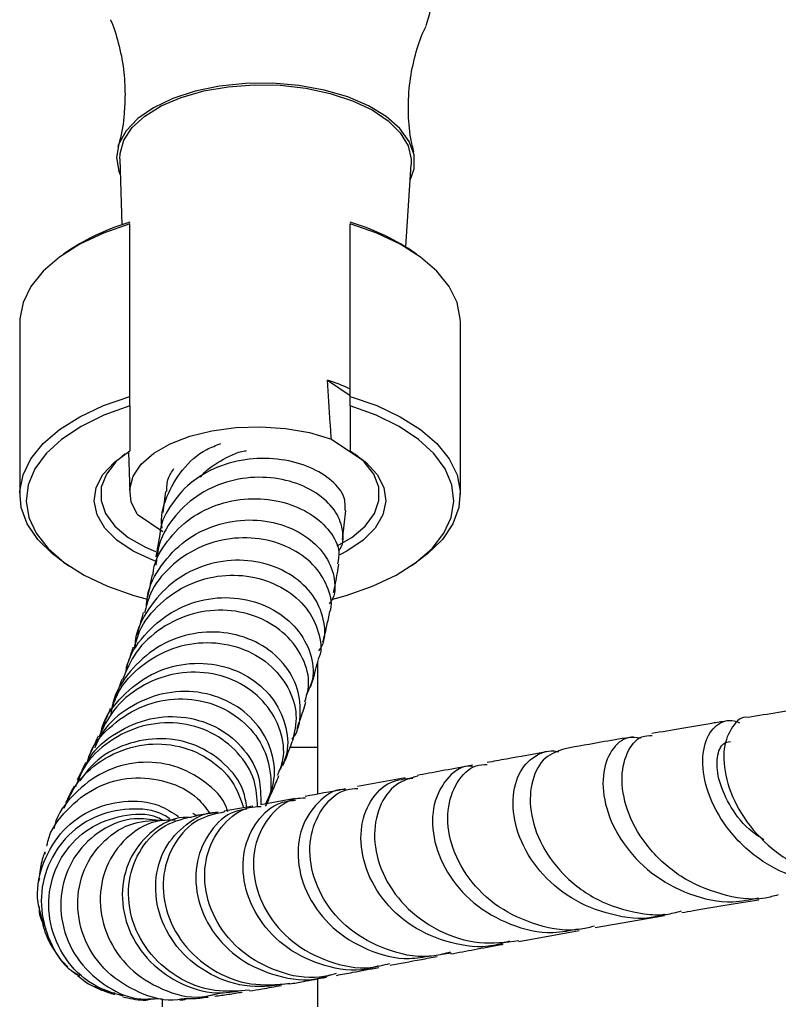
# Model space of a CAD drawing. Units: millimetres. Extents: x 17 to 2789, y 46 to 2085.
# Drawn here: x 1134 to 1193, y 1679 to 1755 of the extents above; entities that cross this region are included whole.
import ezdxf

# ---------------------------------------------------------------- set-up
doc = ezdxf.new("R2010")
doc.units = ezdxf.units.MM
doc.header["$LTSCALE"] = 10

msp = doc.modelspace()

# ---------------------------------------------------------------- linework, layer by layer
at = {"color": 7, "linetype": 'Continuous', "lineweight": 25}
for p, q in [((1142.135, 1743.964), (1142.285, 1738.872)), ((1164.193, 1737.168), (1164.624, 1743.535)), ((1142.91, 1725.647), (1142.91, 1738.944)), ((1159.91, 1725.647), (1159.91, 1738.944)), ((1138.198, 1736.886), (1137.797, 1736.611)), ((1165.022, 1736.611), (1164.622, 1736.886)), ((1134.41, 1731.378), (1134.41, 1718.081)), ((1168.41, 1718.081), (1168.41, 1731.378)), ((1158.162, 1726.896), (1159.91, 1725.721)), ((1142.91, 1724.92), (1142.91, 1725.647)), ((1159.91, 1724.92), (1159.91, 1725.647)), ((1142.91, 1724.92), (1142.91, 1721.439)), ((1159.91, 1724.92), (1159.91, 1721.439)), ((1158.458, 1722.354), (1160.819, 1720.766)), ((1142.802, 1721.374), (1142.895, 1718.225)), ((1145.651, 1718.318), (1145.448, 1716.7)), ((1159.31, 1714.59), (1159.574, 1716.845)), ((1143.484, 1716.555), (1145.451, 1715.232)), ((1145.215, 1714.981), (1144.911, 1713.274)), ((1137.797, 1712.848), (1138.198, 1712.573)), ((1164.622, 1712.573), (1165.022, 1712.848)), ((1157.41, 1698.563), (1157.41, 1705.208)), ((1157.41, 1694.973), (1157.41, 1698.563)), ((1139.636, 1697.49), (1139.544, 1697.313)), ((1164.149, 1696.238), (1160.481, 1695.55)), ((1155.664, 1694.645), (1153.02, 1694.159)), ((1152.394, 1694.046), (1150.189, 1693.66)), ((1148.067, 1693.283), (1147.77, 1693.474)), ((1136.362, 1690.529), (1136.355, 1690.339)), ((1135.933, 1688.483), (1135.874, 1688.226)), ((1178.798, 1684.678), (1184.153, 1685.606)), ((1172.921, 1683.62), (1177.583, 1684.46)), ((1167.015, 1682.643), (1167.695, 1682.734)), ((1157.41, 1678.563), (1157.41, 1680.734)), ((1149.953, 1679.634), (1148.931, 1679.392)), ((1145.41, 1679.199), (1144.321, 1679.153)), ((1145.41, 1679.145), (1145.41, 1678.563))]:
    msp.add_line(p, q, dxfattribs=at)
at = {"color": 8, "linetype": 'Continuous', "lineweight": 25}
msp.add_line((1157.41, 1698.563), (1155.297, 1698.563), dxfattribs=at)
at = {"color": 7, "linetype": 'Continuous', "lineweight": 25, "flags": 128}
for points in [[(1165.768, 1754.239), (1166.064, 1755.179), (1166.065, 1756.269), (1165.708, 1757.348), (1165.002, 1758.386), (1163.969, 1759.352), (1162.638, 1760.218), (1161.047, 1760.961), (1159.243, 1761.558), (1157.276, 1761.992), (1155.204, 1762.251), (1153.086, 1762.328), (1150.983, 1762.219), (1148.956, 1761.929), (1147.063, 1761.465), (1145.358, 1760.842), (1143.89, 1760.076), (1142.703, 1759.19), (1141.829, 1758.209), (1141.294, 1757.163), (1141.113, 1756.079), (1141.113, 1756.079)], [(1164.541, 1742.311), (1164.834, 1743.201), (1164.835, 1744.26), (1164.468, 1745.308), (1163.744, 1746.31), (1162.688, 1747.235), (1161.332, 1748.052), (1159.721, 1748.736), (1157.906, 1749.264), (1155.946, 1749.619), (1153.903, 1749.791), (1151.844, 1749.772), (1149.834, 1749.565), (1147.938, 1749.176), (1146.217, 1748.617), (1144.726, 1747.905), (1143.514, 1747.066), (1142.619, 1746.124), (1142.07, 1745.11), (1141.884, 1744.057), (1141.884, 1744.057)], [(1142.135, 1743.964), (1142.151, 1744.37), (1142.442, 1745.392), (1143.085, 1746.365), (1144.059, 1747.259), (1145.333, 1748.045), (1146.865, 1748.698), (1148.607, 1749.196), (1150.502, 1749.523), (1152.49, 1749.67), (1154.507, 1749.631), (1156.487, 1749.407), (1158.368, 1749.007), (1160.088, 1748.442), (1161.593, 1747.731), (1162.834, 1746.896), (1163.771, 1745.965), (1164.374, 1744.968), (1164.624, 1743.936), (1164.624, 1743.535)], [(1141.884, 1744.057), (1142.068, 1742.999), (1142.171, 1742.738)], [(1142.91, 1738.944), (1140.866, 1738.231), (1139.044, 1737.373), (1137.484, 1736.389), (1136.218, 1735.299), (1135.273, 1734.126), (1134.668, 1732.895), (1134.417, 1731.632), (1134.41, 1731.378)], [(1168.41, 1731.378), (1168.403, 1731.632), (1168.152, 1732.895), (1167.547, 1734.126), (1166.602, 1735.299), (1165.335, 1736.389), (1163.775, 1737.373), (1161.954, 1738.231), (1159.91, 1738.944)], [(1137.797, 1712.848), (1136.941, 1713.495), (1135.8, 1714.621), (1134.989, 1715.82), (1134.525, 1717.067), (1134.417, 1718.335), (1134.668, 1719.598), (1135.273, 1720.829), (1136.218, 1722.002), (1137.484, 1723.092), (1139.044, 1724.076), (1140.866, 1724.934), (1142.91, 1725.647)], [(1159.91, 1725.647), (1161.954, 1724.934), (1163.775, 1724.076), (1165.335, 1723.092), (1166.602, 1722.002), (1167.547, 1720.829), (1168.152, 1719.598), (1168.403, 1718.335), (1168.295, 1717.067), (1167.831, 1715.82), (1167.019, 1714.621), (1165.879, 1713.495), (1165.022, 1712.848)], [(1142.91, 1724.92), (1140.91, 1724.193), (1139.141, 1723.322), (1137.643, 1722.326), (1136.448, 1721.227), (1135.583, 1720.05), (1135.067, 1718.819), (1134.911, 1717.563), (1135.118, 1716.309), (1135.685, 1715.084), (1136.598, 1713.916), (1137.838, 1712.83), (1139.377, 1711.851), (1141.181, 1710.999), (1143.21, 1710.294), (1144.357, 1709.987)], [(1158.572, 1710.014), (1159.609, 1710.294), (1161.639, 1710.999), (1163.443, 1711.851), (1164.982, 1712.83), (1166.221, 1713.916), (1167.135, 1715.084), (1167.701, 1716.309), (1167.909, 1717.563), (1167.753, 1718.819), (1167.237, 1720.05), (1166.372, 1721.227), (1165.177, 1722.326), (1163.678, 1723.322), (1161.91, 1724.193), (1159.91, 1724.92)], [(1143.484, 1716.555), (1143.01, 1717.52), (1142.902, 1718.51), (1143.164, 1719.486), (1143.787, 1720.413), (1144.747, 1721.257), (1146.009, 1721.987), (1147.527, 1722.574), (1149.243, 1722.998), (1151.094, 1723.243), (1153.012, 1723.3), (1154.925, 1723.166), (1156.764, 1722.847), (1158.458, 1722.354)], [(1145.009, 1712.898), (1144.693, 1713.015), (1143.164, 1713.719), (1141.91, 1714.555), (1140.973, 1715.494), (1140.383, 1716.505), (1140.161, 1717.554), (1140.314, 1718.607), (1140.837, 1719.627), (1141.712, 1720.582), (1142.91, 1721.439)], [(1142.532, 1721.203), (1141.838, 1720.604), (1141.095, 1719.651), (1140.708, 1718.645), (1140.69, 1717.619), (1141.041, 1716.609), (1141.749, 1715.649), (1142.79, 1714.774), (1144.128, 1714.012), (1144.9, 1713.68)], [(1158.912, 1714.119), (1160.029, 1714.774), (1161.07, 1715.649), (1161.779, 1716.609), (1162.13, 1717.619), (1162.111, 1718.645), (1161.724, 1719.651), (1160.982, 1720.604), (1160.288, 1721.203)], [(1159.91, 1721.439), (1161.108, 1720.582), (1161.983, 1719.627), (1162.505, 1718.607), (1162.658, 1717.554), (1162.436, 1716.505), (1161.847, 1715.494), (1160.909, 1714.555), (1159.655, 1713.719), (1159.111, 1713.438)]]:
    msp.add_lwpolyline(points, dxfattribs=at)
at = {"color": 7, "linetype": 'Continuous', "lineweight": 25}
for centre, radius, start, end in [((1147.707, 1722.577), 17.18, 106.21289, 123.60627), ((1155.113, 1722.577), 17.18, 56.39373, 73.78711), ((1154.429, 1714.941), 12.525, 64.04911, 72.65789)]:
    msp.add_arc(centre, radius, start, end, dxfattribs=at)
for points, knots in [([(1141.414, 1754.668), (1141.416, 1754.666), (1141.663, 1754.161), (1142.054, 1752.876), (1142.469, 1750.943), (1142.517, 1749.573), (1142.54, 1748.922)], [0, 0, 0, 0, 0.001535, 0.332844, 0.6834, 1, 1, 1, 1]), ([(1164.824, 1744.484), (1164.738, 1744.828), (1164.481, 1745.852), (1164.355, 1747.709), (1164.469, 1749.909), (1164.898, 1751.963), (1165.366, 1753.409), (1165.697, 1754.054), (1165.765, 1754.185)], [0, 0, 0, 0, 0.1085911, 0.3232352, 0.5384434, 0.7486441, 0.9489957, 1, 1, 1, 1]), ([(1142.54, 1748.922), (1142.523, 1748.429), (1142.482, 1747.212), (1142.283, 1745.837), (1142.028, 1745.054), (1141.984, 1744.918)], [0, 0, 0, 0, 0.36062, 0.888738, 1, 1, 1, 1]), ([(1158.458, 1722.354), (1158.429, 1722.762), (1158.322, 1724.281), (1158.23, 1725.792), (1158.162, 1726.896)], [0, 0, 0, 0, 0.269129, 1, 1, 1, 1]), ([(1145.403, 1715.474), (1145.4, 1715.489), (1145.235, 1716.308), (1145.69, 1717.939), (1146.845, 1720.016), (1148.392, 1721.43), (1149.56, 1721.864), (1149.929, 1722.001)], [0, 0, 0, 0, 0.005557, 0.294699, 0.582222, 0.868161, 1, 1, 1, 1]), ([(1148.366, 1719.402), (1148.367, 1719.403), (1148.713, 1719.955), (1149.909, 1720.675), (1151.168, 1721.367), (1151.869, 1721.456), (1151.91, 1721.461)], [0, 0, 0, 0, 0.000989, 0.486734, 0.969513, 1, 1, 1, 1]), ([(1159.514, 1716.847), (1159.526, 1717.188), (1159.554, 1717.949), (1158.578, 1719.175), (1156.885, 1720.231), (1154.626, 1720.86), (1152.106, 1720.901), (1149.629, 1720.284), (1147.459, 1719.027), (1145.969, 1717.209), (1145.222, 1715.766), (1145.225, 1714.986), (1145.225, 1714.981)], [0, 0, 0, 0, 0.093158, 0.2083, 0.3231, 0.437282, 0.550766, 0.663595, 0.775822, 0.887604, 0.999234, 1, 1, 1, 1]), ([(1145.763, 1718.305), (1145.768, 1718.656), (1145.777, 1719.297), (1146.144, 1719.834), (1146.31, 1720.077)], [0, 0, 0, 0, 0.547491, 1, 1, 1, 1]), ([(1159.005, 1713.729), (1159.017, 1713.742), (1159.393, 1714.133), (1159.417, 1715.216), (1158.93, 1716.734), (1157.562, 1718.123), (1155.578, 1719.108), (1153.173, 1719.518), (1150.637, 1719.232), (1148.254, 1718.219), (1146.347, 1716.529), (1145.141, 1714.576), (1144.982, 1713.179), (1144.918, 1712.617)], [0, 0, 0, 0, 0.0036445, 0.1061408, 0.2081999, 0.3100049, 0.4119303, 0.5141467, 0.6168824, 0.7202987, 0.8244522, 0.9293706, 1, 1, 1, 1]), ([(1144.699, 1711.867), (1144.71, 1711.994), (1144.788, 1712.948), (1145.746, 1714.543), (1147.496, 1716.336), (1149.827, 1717.465), (1152.367, 1717.872), (1154.839, 1717.562), (1156.958, 1716.631), (1158.432, 1715.268), (1159.151, 1713.856), (1158.996, 1713.042), (1158.936, 1712.728)], [0, 0, 0, 0, 0.017478, 0.131221, 0.244566, 0.357696, 0.470852, 0.584295, 0.698172, 0.812542, 0.927452, 1, 1, 1, 1]), ([(1144.19, 1709.412), (1144.205, 1709.678), (1144.268, 1710.827), (1145.273, 1712.677), (1147.09, 1714.611), (1149.492, 1715.828), (1152.097, 1716.245), (1154.609, 1715.87), (1156.711, 1714.823), (1158.184, 1713.293), (1158.778, 1711.569), (1158.773, 1710.261), (1158.357, 1709.733), (1158.296, 1709.656)], [0, 0, 0, 0, 0.032433, 0.14036, 0.247761, 0.354508, 0.460527, 0.565843, 0.670488, 0.774623, 0.878461, 0.982138, 1, 1, 1, 1]), ([(1158.302, 1708.922), (1158.317, 1708.954), (1158.579, 1709.506), (1158.294, 1710.813), (1157.355, 1712.525), (1155.562, 1713.92), (1153.244, 1714.728), (1150.658, 1714.798), (1148.113, 1714.072), (1145.961, 1712.578), (1144.509, 1710.784), (1144.171, 1709.447), (1144.045, 1708.946)], [0, 0, 0, 0, 0.007199, 0.123473, 0.239665, 0.355639, 0.471308, 0.586617, 0.701661, 0.816485, 0.931215, 1, 1, 1, 1]), ([(1157.499, 1706.031), (1157.579, 1706.148), (1158.011, 1706.774), (1157.985, 1708.246), (1157.311, 1710.114), (1155.763, 1711.729), (1153.6, 1712.799), (1151.056, 1713.145), (1148.449, 1712.662), (1146.066, 1711.362), (1144.303, 1709.342), (1143.359, 1707.561), (1143.309, 1706.527), (1143.302, 1706.389)], [0, 0, 0, 0, 0.024326, 0.130041, 0.235627, 0.341199, 0.446995, 0.55313, 0.659752, 0.766967, 0.874782, 0.983261, 1, 1, 1, 1]), ([(1158.625, 1710.534), (1158.729, 1711.004), (1158.874, 1711.663), (1158.994, 1712.482), (1159.028, 1712.716)], [0, 0, 0, 0, 0.7137369, 1, 1, 1, 1]), ([(1143.261, 1706.259), (1143.374, 1706.686), (1143.716, 1707.976), (1145.184, 1709.74), (1147.396, 1711.255), (1149.991, 1711.95), (1152.597, 1711.805), (1154.905, 1710.886), (1156.658, 1709.356), (1157.544, 1707.495), (1157.767, 1706.053), (1157.457, 1705.432), (1157.426, 1705.37)], [0, 0, 0, 0, 0.0577474, 0.1742588, 0.2904015, 0.4062868, 0.522134, 0.6380723, 0.7541765, 0.870529, 0.9870408, 1, 1, 1, 1]), ([(1144.633, 1711.875), (1144.504, 1711.252), (1144.373, 1710.623), (1144.236, 1710.107), (1144.235, 1710.102)], [0, 0, 0, 0, 0.990693, 1, 1, 1, 1]), ([(1142.579, 1704.264), (1142.636, 1704.557), (1142.871, 1705.755), (1144.188, 1707.549), (1146.339, 1709.281), (1148.96, 1710.165), (1151.637, 1710.156), (1154.05, 1709.307), (1155.907, 1707.785), (1156.948, 1705.857), (1157.185, 1703.998), (1156.711, 1703.015), (1156.523, 1702.624)], [0, 0, 0, 0, 0.036637, 0.149927, 0.262714, 0.374882, 0.486446, 0.597414, 0.707832, 0.817861, 0.927584, 1, 1, 1, 1]), ([(1156.403, 1702.088), (1156.537, 1702.524), (1156.869, 1703.598), (1156.361, 1705.488), (1155.039, 1707.338), (1152.965, 1708.682), (1150.438, 1709.283), (1147.756, 1709.022), (1145.286, 1707.879), (1143.326, 1706.091), (1142.66, 1704.536), (1142.351, 1703.817)], [0, 0, 0, 0, 0.079919, 0.197156, 0.314363, 0.431509, 0.548538, 0.665456, 0.782369, 0.899312, 1, 1, 1, 1]), ([(1143.936, 1708.979), (1143.862, 1708.692), (1143.701, 1708.068), (1143.538, 1707.557), (1143.451, 1707.282)], [0, 0, 0, 0, 0.461583, 1, 1, 1, 1]), ([(1157.801, 1706.718), (1157.898, 1707.073), (1158.075, 1707.716), (1158.233, 1708.548), (1158.303, 1708.921)], [0, 0, 0, 0, 0.552398, 1, 1, 1, 1]), ([(1155.405, 1699.203), (1155.429, 1699.229), (1155.922, 1699.766), (1156.158, 1701.269), (1155.9, 1703.379), (1154.656, 1705.36), (1152.679, 1706.829), (1150.178, 1707.57), (1147.48, 1707.429), (1144.902, 1706.383), (1142.849, 1704.511), (1141.632, 1702.603), (1141.47, 1701.364), (1141.428, 1701.043)], [0, 0, 0, 0, 0.005401, 0.110846, 0.216289, 0.321802, 0.4275, 0.533528, 0.639932, 0.746844, 0.854265, 0.962225, 1, 1, 1, 1]), ([(1141.513, 1701.523), (1141.662, 1701.958), (1142.112, 1703.269), (1143.772, 1704.981), (1146.174, 1706.353), (1148.887, 1706.811), (1151.506, 1706.36), (1153.72, 1705.098), (1155.225, 1703.248), (1155.918, 1701.09), (1155.603, 1699.736), (1155.449, 1699.071)], [0, 0, 0, 0, 0.058929, 0.177709, 0.296103, 0.414176, 0.532116, 0.649978, 0.767857, 0.885788, 1, 1, 1, 1]), ([(1143.149, 1706.294), (1143.126, 1706.218), (1142.939, 1705.604), (1142.755, 1705.096), (1142.594, 1704.65)], [0, 0, 0, 0, 0.123685, 1, 1, 1, 1]), ([(1156.85, 1703.219), (1156.981, 1703.634), (1157.185, 1704.282), (1157.382, 1705.074), (1157.453, 1705.359)], [0, 0, 0, 0, 0.6405, 1, 1, 1, 1]), ([(1140.665, 1699.649), (1140.7, 1699.813), (1140.934, 1700.899), (1142.264, 1702.599), (1144.487, 1704.336), (1147.198, 1705.158), (1149.933, 1705.025), (1152.356, 1703.995), (1154.161, 1702.255), (1155.08, 1700.109), (1155.174, 1698.114), (1154.614, 1697.104), (1154.404, 1696.726)], [0, 0, 0, 0, 0.020722, 0.136421, 0.251673, 0.366384, 0.480572, 0.594228, 0.707393, 0.82018, 0.932631, 1, 1, 1, 1]), ([(1154.304, 1696.435), (1154.472, 1696.832), (1154.925, 1697.9), (1154.631, 1699.906), (1153.499, 1701.998), (1151.526, 1703.604), (1149.013, 1704.447), (1146.268, 1704.378), (1143.68, 1703.355), (1141.596, 1701.638), (1140.858, 1700.095), (1140.522, 1699.395)], [0, 0, 0, 0, 0.070054, 0.188605, 0.307261, 0.425926, 0.544634, 0.663337, 0.782151, 0.90111, 1, 1, 1, 1]), ([(1142.3, 1703.844), (1142.242, 1703.687), (1142.081, 1703.25), (1141.879, 1702.734), (1141.733, 1702.376), (1141.689, 1702.268)], [0, 0, 0, 0, 0.28003, 0.783016, 1, 1, 1, 1]), ([(1139.604, 1697.391), (1139.674, 1697.628), (1140.011, 1698.769), (1141.523, 1700.412), (1143.903, 1701.925), (1146.673, 1702.473), (1149.375, 1702.047), (1151.664, 1700.743), (1153.264, 1698.765), (1153.861, 1696.487), (1153.828, 1694.778), (1153.378, 1694.095), (1153.341, 1694.04)], [0, 0, 0, 0, 0.0316672, 0.1523167, 0.2725525, 0.392395, 0.5120174, 0.6314649, 0.7508318, 0.8701516, 0.9893985, 1, 1, 1, 1]), ([(1153.411, 1694.23), (1153.672, 1694.842), (1154.227, 1696.143), (1153.927, 1698.416), (1152.747, 1700.545), (1150.74, 1702.158), (1148.191, 1702.98), (1145.413, 1702.866), (1142.832, 1701.764), (1140.964, 1700.22), (1140.373, 1698.945), (1140.18, 1698.526)], [0, 0, 0, 0, 0.105001, 0.223501, 0.342182, 0.461095, 0.580397, 0.700094, 0.820309, 0.941019, 1, 1, 1, 1]), ([(1141.399, 1701.568), (1141.213, 1701.123), (1140.988, 1700.585), (1140.775, 1700.121), (1140.738, 1700.04)], [0, 0, 0, 0, 0.826525, 1, 1, 1, 1]), ([(1155.812, 1700.04), (1155.888, 1700.253), (1156.114, 1700.882), (1156.344, 1701.594), (1156.495, 1702.065)], [0, 0, 0, 0, 0.339234, 1, 1, 1, 1]), ([(1197.096, 1701.926), (1196.536, 1701.84), (1194.205, 1701.478), (1192.158, 1701.14), (1190.603, 1700.882)], [0, 0, 0, 0, 0.2401, 1, 1, 1, 1]), ([(1139.496, 1697.128), (1139.59, 1697.332), (1140.083, 1698.402), (1141.825, 1699.798), (1144.424, 1700.942), (1147.256, 1701.04), (1149.847, 1700.163), (1151.836, 1698.47), (1153.019, 1696.333), (1153.009, 1694.859), (1153.004, 1694.178)], [0, 0, 0, 0, 0.0334307, 0.1759517, 0.3179296, 0.4592991, 0.6001128, 0.7403437, 0.8801356, 1, 1, 1, 1]), ([(1199.62, 1688.272), (1199.353, 1688.186), (1198.007, 1687.753), (1195.372, 1688.096), (1192.187, 1689.305), (1189.568, 1691.456), (1187.801, 1694.07), (1187.007, 1696.734), (1187.165, 1698.996), (1188.1, 1700.424), (1189.177, 1700.783), (1189.8, 1700.537), (1189.94, 1700.482)], [0, 0, 0, 0, 0.028814, 0.144982, 0.261405, 0.378138, 0.495259, 0.61272, 0.730395, 0.848198, 0.965909, 1, 1, 1, 1]), ([(1190.603, 1700.886), (1190.602, 1700.887), (1190.133, 1701.013), (1189.317, 1700.231), (1188.63, 1698.596), (1188.796, 1696.142), (1189.931, 1693.455), (1192.02, 1690.948), (1194.898, 1689.038), (1197.697, 1688.311), (1199.825, 1688.16), (1200.751, 1688.42), (1201.128, 1688.526)], [0, 0, 0, 0, 0.000237, 0.126637, 0.25337, 0.380464, 0.508037, 0.636011, 0.764287, 0.892747, 0.956262, 1, 1, 1, 1]), ([(1152.763, 1693.995), (1152.726, 1694.682), (1152.647, 1696.166), (1151.337, 1698.251), (1149.256, 1699.847), (1146.625, 1700.598), (1143.824, 1700.369), (1141.276, 1699.14), (1139.444, 1697.429), (1138.911, 1696.047), (1138.718, 1695.546)], [0, 0, 0, 0, 0.115638, 0.249992, 0.384402, 0.518918, 0.65349, 0.788275, 0.923294, 1, 1, 1, 1]), ([(1189.005, 1700.623), (1188.666, 1700.568), (1186.528, 1700.221), (1184.712, 1699.906), (1183.184, 1699.641)], [0, 0, 0, 0, 0.158713, 1, 1, 1, 1]), ([(1151.926, 1693.964), (1151.86, 1694.392), (1151.671, 1695.628), (1150.292, 1697.402), (1148.079, 1698.863), (1145.347, 1699.42), (1142.577, 1698.933), (1140.311, 1697.736), (1139.405, 1696.484), (1139.057, 1696.004)], [0, 0, 0, 0, 0.085502, 0.247064, 0.409008, 0.571461, 0.734436, 0.898085, 1, 1, 1, 1]), ([(1140.459, 1699.431), (1140.343, 1699.174), (1140.106, 1698.648), (1139.887, 1698.2), (1139.775, 1697.971)], [0, 0, 0, 0, 0.48767, 1, 1, 1, 1]), ([(1181.741, 1699.396), (1180.986, 1699.269), (1179.042, 1698.941), (1177.449, 1698.654), (1176.475, 1698.478)], [0, 0, 0, 0, 0.38856, 1, 1, 1, 1]), ([(1182.302, 1699.268), (1181.985, 1699.32), (1181.123, 1699.46), (1179.967, 1698.425), (1179.283, 1696.485), (1179.527, 1693.904), (1180.798, 1691.196), (1183.035, 1688.785), (1186.014, 1687.157), (1188.972, 1686.472), (1190.747, 1686.839), (1191.403, 1686.974)], [0, 0, 0, 0, 0.071104, 0.193563, 0.316258, 0.439047, 0.561796, 0.684382, 0.806632, 0.92854, 1, 1, 1, 1]), ([(1192.922, 1687.205), (1192.591, 1687.111), (1191.157, 1686.706), (1188.454, 1687.149), (1185.314, 1688.496), (1182.825, 1690.752), (1181.261, 1693.415), (1180.722, 1696.082), (1181.16, 1698.213), (1182.13, 1699.469), (1182.932, 1699.496), (1183.205, 1699.506)], [0, 0, 0, 0, 0.038494, 0.166447, 0.294637, 0.422927, 0.551162, 0.679225, 0.806931, 0.934277, 1, 1, 1, 1]), ([(1137.854, 1693.896), (1138.16, 1694.58), (1138.857, 1696.138), (1140.961, 1697.881), (1143.627, 1698.897), (1146.456, 1698.875), (1148.985, 1697.857), (1150.911, 1696.114), (1151.439, 1694.622), (1151.687, 1693.922)], [0, 0, 0, 0, 0.118246, 0.268958, 0.41918, 0.56899, 0.718516, 0.867808, 1, 1, 1, 1]), ([(1154.733, 1697.192), (1154.785, 1697.317), (1154.93, 1697.666), (1155.176, 1698.303), (1155.369, 1698.819), (1155.461, 1699.068)], [0, 0, 0, 0, 0.2262883, 0.6266077, 1, 1, 1, 1]), ([(1176.478, 1698.469), (1175.94, 1698.294), (1174.848, 1697.941), (1173.842, 1696.12), (1173.691, 1693.69), (1174.577, 1690.965), (1176.486, 1688.438), (1179.255, 1686.507), (1182.012, 1685.763), (1184.14, 1685.603), (1185.079, 1685.863), (1185.472, 1685.972)], [0, 0, 0, 0, 0.123535, 0.250627, 0.378004, 0.505777, 0.633882, 0.762236, 0.89074, 0.954269, 1, 1, 1, 1]), ([(1191.815, 1691.445), (1191.427, 1691.71), (1190.284, 1692.488), (1189.053, 1694.219), (1188.232, 1696.217), (1188.152, 1697.891), (1188.576, 1698.934), (1189.05, 1699.012), (1189.237, 1699.042)], [0, 0, 0, 0, 0.099506, 0.293174, 0.487081, 0.680761, 0.874082, 1, 1, 1, 1]), ([(1175.201, 1698.252), (1174.074, 1698.054), (1172.343, 1697.75), (1170.95, 1697.492), (1170.463, 1697.402)], [0, 0, 0, 0, 0.650506, 1, 1, 1, 1]), ([(1184.124, 1685.707), (1183.887, 1685.633), (1182.575, 1685.222), (1179.989, 1685.587), (1176.873, 1686.815), (1174.386, 1688.991), (1172.824, 1691.63), (1172.305, 1694.317), (1172.792, 1696.606), (1174.086, 1698.031), (1175.309, 1698.422), (1175.945, 1698.243), (1175.987, 1698.232)], [0, 0, 0, 0, 0.026382, 0.146035, 0.265968, 0.386222, 0.506858, 0.62783, 0.749011, 0.870331, 0.991574, 1, 1, 1, 1]), ([(1150.477, 1693.601), (1150.444, 1693.713), (1150.173, 1694.633), (1148.739, 1696.018), (1146.378, 1697.302), (1143.571, 1697.575), (1140.802, 1696.815), (1138.565, 1695.071), (1137.262, 1693.406), (1137.072, 1692.383), (1137.054, 1692.286)], [0, 0, 0, 0, 0.021912, 0.181664, 0.34154, 0.501554, 0.66177, 0.822296, 0.983184, 1, 1, 1, 1]), ([(1139.511, 1697.421), (1139.48, 1697.356), (1139.239, 1696.854), (1139.026, 1696.432), (1138.84, 1696.064)], [0, 0, 0, 0, 0.129028, 1, 1, 1, 1]), ([(1169.351, 1697.198), (1167.906, 1696.935), (1166.376, 1696.656), (1165.166, 1696.429), (1165.099, 1696.416)], [0, 0, 0, 0, 0.943907, 1, 1, 1, 1]), ([(1169.355, 1697.109), (1169.229, 1697.119), (1168.459, 1697.183), (1167.247, 1696.187), (1166.236, 1694.266), (1166.198, 1691.651), (1167.239, 1688.917), (1169.311, 1686.475), (1172.187, 1684.816), (1175.116, 1684.105), (1176.895, 1684.464), (1177.563, 1684.599)], [0, 0, 0, 0, 0.02523, 0.153484, 0.281941, 0.410479, 0.538968, 0.667307, 0.795326, 0.923023, 1, 1, 1, 1]), ([(1178.768, 1684.799), (1178.427, 1684.704), (1176.993, 1684.304), (1174.314, 1684.765), (1171.263, 1686.14), (1168.922, 1688.423), (1167.57, 1691.114), (1167.3, 1693.807), (1168.05, 1695.955), (1169.267, 1697.211), (1170.192, 1697.25), (1170.483, 1697.263)], [0, 0, 0, 0, 0.040216, 0.168896, 0.297801, 0.426806, 0.555763, 0.684575, 0.813072, 0.941274, 1, 1, 1, 1]), ([(1136.515, 1690.963), (1136.534, 1691.082), (1136.7, 1692.139), (1137.996, 1693.856), (1140.231, 1695.621), (1143.029, 1696.387), (1145.798, 1696.056), (1147.981, 1695.004), (1148.785, 1693.884), (1149.074, 1693.482)], [0, 0, 0, 0, 0.022579, 0.199436, 0.375737, 0.55149, 0.726836, 0.901841, 1, 1, 1, 1]), ([(1153.677, 1694.703), (1153.832, 1695.044), (1154.063, 1695.552), (1154.322, 1696.188), (1154.407, 1696.398)], [0, 0, 0, 0, 0.670219, 1, 1, 1, 1]), ([(1172.197, 1683.641), (1171.792, 1683.509), (1170.328, 1683.035), (1167.606, 1683.395), (1164.576, 1684.675), (1162.231, 1686.883), (1160.868, 1689.555), (1160.598, 1692.281), (1161.375, 1694.555), (1162.883, 1696.054), (1164.154, 1696.158), (1164.737, 1696.206)], [0, 0, 0, 0, 0.0461539, 0.1667987, 0.2877145, 0.408928, 0.5304748, 0.6523157, 0.7743328, 0.8964756, 1, 1, 1, 1]), ([(1165.117, 1696.362), (1164.539, 1696.199), (1163.31, 1695.851), (1162.046, 1694.056), (1161.614, 1691.604), (1162.262, 1688.849), (1163.989, 1686.278), (1166.623, 1684.35), (1169.767, 1683.311), (1171.905, 1683.558), (1172.919, 1683.675)], [0, 0, 0, 0, 0.1131907, 0.2409621, 0.3689621, 0.4972924, 0.6259079, 0.7547498, 0.8837366, 1, 1, 1, 1]), ([(1138.607, 1695.596), (1138.39, 1695.171), (1138.167, 1694.733), (1137.979, 1694.346), (1137.974, 1694.335)], [0, 0, 0, 0, 0.970854, 1, 1, 1, 1]), ([(1167.631, 1682.787), (1167.216, 1682.672), (1165.727, 1682.258), (1163.025, 1682.747), (1160.086, 1684.174), (1157.907, 1686.498), (1156.766, 1689.225), (1156.746, 1691.947), (1157.772, 1694.107), (1159.19, 1695.356), (1160.205, 1695.399), (1160.5, 1695.411)], [0, 0, 0, 0, 0.049703, 0.178013, 0.306503, 0.435066, 0.563556, 0.69191, 0.819978, 0.947798, 1, 1, 1, 1]), ([(1156.453, 1694.659), (1156.187, 1694.652), (1155.166, 1694.626), (1153.672, 1693.427), (1152.484, 1691.307), (1152.332, 1688.597), (1153.307, 1685.849), (1155.343, 1683.471), (1158.184, 1681.954), (1160.915, 1681.392), (1162.474, 1681.793), (1162.965, 1681.919)], [0, 0, 0, 0, 0.044834, 0.172177, 0.29968, 0.427483, 0.55553, 0.683868, 0.812347, 0.940931, 1, 1, 1, 1]), ([(1159.559, 1695.321), (1159.481, 1695.325), (1158.677, 1695.374), (1157.318, 1694.384), (1156.026, 1692.466), (1155.726, 1689.824), (1156.541, 1687.056), (1158.435, 1684.568), (1161.184, 1682.868), (1163.931, 1682.118), (1165.575, 1682.423), (1166.127, 1682.525)], [0, 0, 0, 0, 0.014128, 0.145459, 0.27699, 0.408619, 0.540218, 0.671698, 0.8029, 0.93383, 1, 1, 1, 1]), ([(1159.558, 1695.376), (1159.553, 1695.375), (1158.324, 1695.145), (1157.379, 1694.967), (1156.438, 1694.79)], [0, 0, 0, 0, 0.004051, 1, 1, 1, 1]), ([(1136.263, 1685.017), (1136.084, 1685.548), (1135.6, 1686.982), (1136.032, 1689.507), (1137.416, 1692.019), (1139.69, 1693.814), (1142.411, 1694.564), (1144.93, 1694.375), (1146.172, 1693.561), (1146.651, 1693.248)], [0, 0, 0, 0, 0.095311, 0.257114, 0.41843, 0.579286, 0.739682, 0.899729, 1, 1, 1, 1]), ([(1145.982, 1693.066), (1145.834, 1693.167), (1144.94, 1693.78), (1142.814, 1693.944), (1140.113, 1693.36), (1137.81, 1691.667), (1136.334, 1689.231), (1135.887, 1686.364), (1136.618, 1683.61), (1137.758, 1681.711), (1138.748, 1681.14), (1138.913, 1681.045)], [0, 0, 0, 0, 0.02656, 0.161, 0.295548, 0.430343, 0.565387, 0.70081, 0.836577, 0.972737, 1, 1, 1, 1]), ([(1158.818, 1681.134), (1158.398, 1681.023), (1156.928, 1680.634), (1154.293, 1681.176), (1151.486, 1682.669), (1149.482, 1685.047), (1148.549, 1687.816), (1148.764, 1690.563), (1150.033, 1692.729), (1151.631, 1693.97), (1152.728, 1694.01), (1153.036, 1694.021)], [0, 0, 0, 0, 0.051536, 0.18003, 0.308649, 0.43731, 0.565866, 0.694269, 0.822379, 0.950255, 1, 1, 1, 1]), ([(1162.079, 1681.725), (1161.78, 1681.633), (1160.44, 1681.222), (1157.885, 1681.638), (1154.969, 1682.962), (1152.782, 1685.224), (1151.619, 1687.936), (1151.584, 1690.699), (1152.624, 1692.966), (1154.152, 1694.355), (1155.3, 1694.465), (1155.688, 1694.502)], [0, 0, 0, 0, 0.036643, 0.164143, 0.291888, 0.419904, 0.548213, 0.676783, 0.805486, 0.934277, 1, 1, 1, 1]), ([(1142.386, 1679.39), (1141.565, 1679.648), (1139.808, 1680.2), (1137.792, 1682.258), (1136.624, 1684.928), (1136.592, 1687.832), (1137.675, 1690.475), (1139.699, 1692.48), (1142.283, 1693.421), (1144.395, 1693.538), (1145.346, 1693.044), (1145.494, 1692.967)], [0, 0, 0, 0, 0.109674, 0.234424, 0.358996, 0.48327, 0.607266, 0.730937, 0.854314, 0.977413, 1, 1, 1, 1]), ([(1145.137, 1692.928), (1144.511, 1693.022), (1142.994, 1693.249), (1140.646, 1692.308), (1138.634, 1690.43), (1137.531, 1687.825), (1137.539, 1684.961), (1138.676, 1682.249), (1140.793, 1680.21), (1143.015, 1679.118), (1144.405, 1679.169), (1144.802, 1679.184)], [0, 0, 0, 0, 0.086172, 0.208871, 0.331781, 0.454922, 0.578331, 0.702016, 0.825968, 0.9502, 1, 1, 1, 1]), ([(1147.627, 1693.153), (1147.422, 1693.168), (1146.37, 1693.244), (1144.603, 1692.246), (1142.884, 1690.296), (1142.149, 1687.621), (1142.558, 1684.782), (1144.093, 1682.197), (1146.548, 1680.359), (1149.224, 1679.476), (1150.91, 1679.737), (1151.56, 1679.837)], [0, 0, 0, 0, 0.030688, 0.157572, 0.284672, 0.411888, 0.539111, 0.666313, 0.793399, 0.920408, 1, 1, 1, 1]), ([(1152.149, 1679.866), (1151.243, 1679.79), (1149.285, 1679.626), (1146.45, 1680.768), (1144.159, 1682.807), (1142.852, 1685.486), (1142.693, 1688.332), (1143.66, 1690.859), (1145.531, 1692.746), (1147.176, 1693.119), (1147.993, 1693.304)], [0, 0, 0, 0, 0.110012, 0.237809, 0.365562, 0.493224, 0.620655, 0.747843, 0.87479, 1, 1, 1, 1]), ([(1155.257, 1680.362), (1154.217, 1680.216), (1152.122, 1679.921), (1149.071, 1680.926), (1146.628, 1682.834), (1145.116, 1685.433), (1144.73, 1688.254), (1145.477, 1690.883), (1147.189, 1692.722), (1148.792, 1693.635), (1149.665, 1693.55), (1149.716, 1693.545)], [0, 0, 0, 0, 0.1219182, 0.2457883, 0.3698131, 0.4940784, 0.6184746, 0.74301, 0.8675893, 0.9921554, 1, 1, 1, 1]), ([(1150.207, 1693.6), (1149.505, 1693.446), (1148.004, 1693.115), (1146.273, 1691.324), (1145.356, 1688.843), (1145.553, 1686.025), (1146.887, 1683.359), (1149.204, 1681.308), (1152.16, 1680.124), (1154.245, 1680.287), (1155.259, 1680.366)], [0, 0, 0, 0, 0.111529, 0.238774, 0.36618, 0.49384, 0.621748, 0.7499, 0.878251, 1, 1, 1, 1]), ([(1151.943, 1693.812), (1151.624, 1693.767), (1150.519, 1693.611), (1149.022, 1692.191), (1147.943, 1689.874), (1147.963, 1687.076), (1149.123, 1684.357), (1151.318, 1682.119), (1154.232, 1680.848), (1156.79, 1680.492), (1158.117, 1680.944), (1158.423, 1681.048)], [0, 0, 0, 0, 0.0528016, 0.1826036, 0.3124989, 0.4424958, 0.5724239, 0.7022515, 0.831866, 0.9612169, 1, 1, 1, 1]), ([(1149.718, 1693.584), (1149.184, 1693.496), (1148.525, 1693.386), (1148.075, 1693.326), (1147.99, 1693.315)], [0, 0, 0, 0, 0.810374, 1, 1, 1, 1]), ([(1147.088, 1679.2), (1146.932, 1679.167), (1145.786, 1678.923), (1143.575, 1679.573), (1141.028, 1681.144), (1139.317, 1683.616), (1138.7, 1686.453), (1139.24, 1689.243), (1140.82, 1691.491), (1143.078, 1692.917), (1144.763, 1692.956), (1145.557, 1692.974)], [0, 0, 0, 0, 0.019771, 0.144533, 0.26926, 0.393858, 0.518206, 0.642326, 0.766151, 0.889776, 1, 1, 1, 1]), ([(1146.415, 1692.972), (1145.889, 1692.964), (1144.496, 1692.943), (1142.509, 1691.658), (1140.955, 1689.479), (1140.432, 1686.722), (1141.057, 1683.904), (1142.777, 1681.433), (1145.345, 1679.817), (1147.757, 1679.149), (1149.101, 1679.441), (1149.437, 1679.514)], [0, 0, 0, 0, 0.0760021, 0.20135, 0.3268409, 0.4525764, 0.5784962, 0.7047046, 0.8311267, 0.9577949, 1, 1, 1, 1]), ([(1136.332, 1690.489), (1136.285, 1690.357), (1136.105, 1689.859), (1136.001, 1689.255), (1135.926, 1688.81)], [0, 0, 0, 0, 0.265279, 1, 1, 1, 1]), ([(1135.925, 1686.271), (1135.918, 1686.136), (1135.891, 1685.541), (1136.197, 1685.011), (1136.434, 1684.602)], [0, 0, 0, 0, 0.226884, 1, 1, 1, 1]), ([(1185.502, 1685.84), (1185.794, 1685.891), (1187.558, 1686.198), (1189.666, 1686.541), (1191.425, 1686.827)], [0, 0, 0, 0, 0.165281, 1, 1, 1, 1]), ([(1136.166, 1684.991), (1136.243, 1684.707), (1136.403, 1684.119), (1137.014, 1682.981), (1137.579, 1682.145), (1138.021, 1681.763), (1138.115, 1681.682)], [0, 0, 0, 0, 0.258588, 0.536731, 0.901771, 1, 1, 1, 1]), ([(1167.664, 1682.651), (1168.861, 1682.877), (1170.097, 1683.111), (1171.652, 1683.391), (1171.701, 1683.4)], [0, 0, 0, 0, 0.968348, 1, 1, 1, 1]), ([(1162.994, 1681.778), (1163.748, 1681.921), (1164.828, 1682.125), (1166.206, 1682.38), (1166.622, 1682.458)], [0, 0, 0, 0, 0.698065, 1, 1, 1, 1]), ([(1139.054, 1680.948), (1138.865, 1681.018), (1138.647, 1681.099), (1138.513, 1681.278), (1138.496, 1681.302)], [0, 0, 0, 0, 0.867184, 1, 1, 1, 1]), ([(1138.883, 1680.992), (1138.964, 1680.917), (1139.537, 1680.388), (1140.597, 1679.882), (1141.396, 1679.629), (1141.72, 1679.526)], [0, 0, 0, 0, 0.08973, 0.629828, 1, 1, 1, 1]), ([(1158.848, 1681.001), (1159.258, 1681.077), (1160.218, 1681.255), (1161.421, 1681.482), (1162.111, 1681.612)], [0, 0, 0, 0, 0.42708, 1, 1, 1, 1]), ([(1140.149, 1680.285), (1140.269, 1680.181), (1140.712, 1679.793), (1141.313, 1679.704), (1141.752, 1679.639)], [0, 0, 0, 0, 0.269846, 1, 1, 1, 1]), ([(1152.149, 1679.804), (1152.463, 1679.854), (1153.191, 1679.969), (1154.088, 1680.132), (1154.598, 1680.224)], [0, 0, 0, 0, 0.4324359, 1, 1, 1, 1]), ([(1155.259, 1680.342), (1155.593, 1680.401), (1156.432, 1680.549), (1157.467, 1680.743), (1158.089, 1680.86)], [0, 0, 0, 0, 0.39869, 1, 1, 1, 1]), ([(1149.458, 1679.398), (1149.796, 1679.441), (1150.434, 1679.521), (1151.207, 1679.65), (1151.571, 1679.711)], [0, 0, 0, 0, 0.5296056, 1, 1, 1, 1]), ([(1142.367, 1679.344), (1142.634, 1679.288), (1143.231, 1679.162), (1143.793, 1679.078), (1144.194, 1679.1), (1144.323, 1679.107)], [0, 0, 0, 0, 0.35461, 0.792315, 1, 1, 1, 1]), ([(1146.613, 1679.151), (1146.738, 1679.127), (1146.984, 1679.078), (1147.219, 1679.167), (1147.334, 1679.211)], [0, 0, 0, 0, 0.507425, 1, 1, 1, 1]), ([(1147.088, 1679.203), (1147.483, 1679.201), (1148.062, 1679.199), (1148.733, 1679.298), (1148.947, 1679.33)], [0, 0, 0, 0, 0.6827029, 1, 1, 1, 1])]:
    msp.add_open_spline(points, degree=3, knots=knots, dxfattribs=at)

doc.saveas('drawing.dxf')
